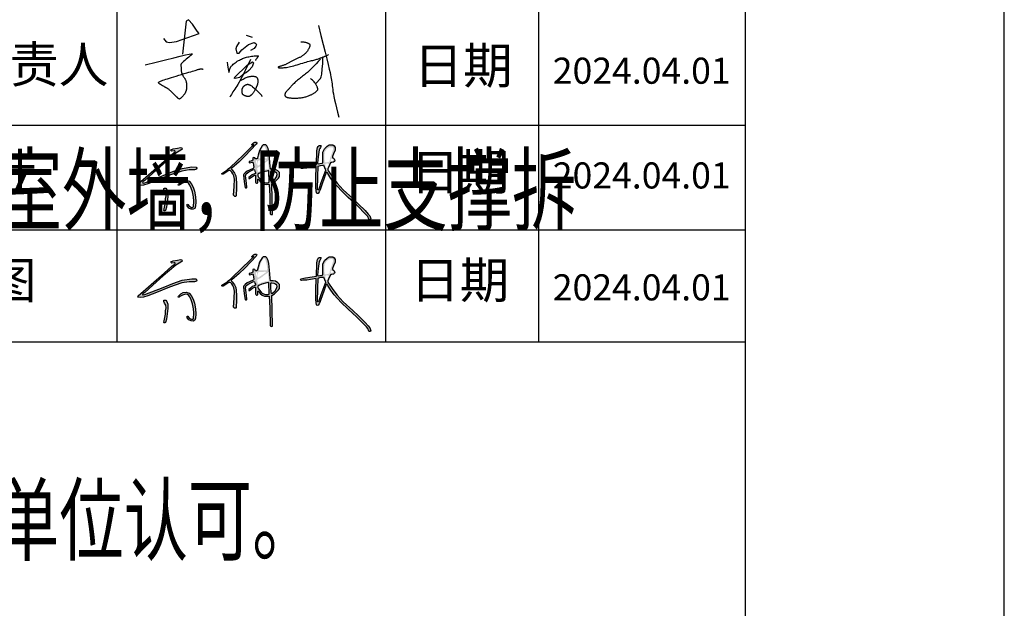
# Model space of a CAD drawing. Units: millimetres. Extents: x 408142 to 1302376, y -251225 to 1519083.
# Drawn here: x 755980 to 763588, y 1291241 to 1295788 of the extents above; entities that cross this region are included whole.
import ezdxf
from ezdxf.enums import TextEntityAlignment as Align

# ---------------------------------------------------------------- set-up
doc = ezdxf.new("R2010")
doc.units = ezdxf.units.MM
doc.header["$LTSCALE"] = 1000
doc.header["$MEASUREMENT"] = 0
for name, color, linetype in [('HOLE', 7, 'Continuous'), ('PUB_TITLE', 4, 'Continuous'), ('ZBTZ', 3, 'Continuous')]:
    doc.layers.add(name, color=color, linetype=linetype)
doc.layers.add('NT', color=7, linetype='Continuous', lineweight=30)
doc.styles.add('CHINESE1', font='tssdeng.shx', dxfattribs={"width": 0.7, "bigfont": 'tssdchn.shx'})
doc.styles.add('TKZ2', font='txt', dxfattribs={"width": 0.7})

# ---------------------------------------------------------------- blocks, each defined once
blk = doc.blocks.new('A$C4F6379E2')
at = {"layer": 'ZBTZ', "color": 0, "linetype": 'Continuous'}
for p, q in [((3.204, 7.486), (2.914, 4.911)), ((3.365, 7.583), (3.204, 7.486)), ((3.687, 7.245), (3.365, 7.583)), ((4.041, 6.698), (3.687, 7.245)), ((13.505, 7.161), (13.703, 6.379)), ((2.431, 5.909), (4.202, 6.521)), ((4.202, 6.521), (4.041, 6.698)), ((7.864, 6.406), (8.331, 6.245)), ((13.703, 6.379), (13.879, 5.682)), ((1.417, 6.134), (1.626, 5.877)), ((1.626, 5.877), (1.9, 5.813)), ((1.9, 5.813), (2.431, 5.909)), ((7.107, 5.52), (7.059, 5.327)), ((7.316, 5.858), (7.107, 5.52)), ((7.526, 5.263), (8.057, 5.681)), ((8.057, 5.681), (8.492, 5.826)), ((8.492, 5.826), (8.62, 5.746)), ((8.637, 5.537), (8.492, 5.36)), ((8.62, 5.746), (8.669, 5.633)), ((8.669, 5.633), (8.637, 5.537)), ((12.137, 5.889), (12.219, 5.885)), ((12.219, 5.885), (12.295, 5.878)), ((12.295, 5.878), (12.366, 5.869)), ((12.366, 5.869), (12.431, 5.859)), ((12.431, 5.859), (12.49, 5.847)), ((12.49, 5.847), (12.544, 5.834)), ((12.544, 5.834), (12.593, 5.818)), ((12.593, 5.818), (12.636, 5.801)), ((12.636, 5.801), (12.674, 5.783)), ((12.674, 5.783), (12.708, 5.767)), ((12.708, 5.767), (12.737, 5.751)), ((12.737, 5.751), (12.763, 5.737)), ((12.78, 5.386), (12.761, 5.349)), ((12.763, 5.737), (12.784, 5.723)), ((12.796, 5.421), (12.78, 5.386)), ((12.784, 5.723), (12.8, 5.71)), ((12.809, 5.453), (12.796, 5.421)), ((12.8, 5.71), (12.813, 5.699)), ((12.82, 5.483), (12.809, 5.453)), ((12.813, 5.699), (12.821, 5.688)), ((12.828, 5.511), (12.82, 5.483)), ((12.821, 5.688), (12.827, 5.677)), ((12.827, 5.677), (12.831, 5.665)), ((12.834, 5.536), (12.828, 5.511)), ((12.831, 5.665), (12.835, 5.651)), ((12.837, 5.56), (12.834, 5.536)), ((12.835, 5.651), (12.837, 5.636)), ((12.837, 5.636), (12.839, 5.619)), ((12.839, 5.581), (12.837, 5.56)), ((12.839, 5.619), (12.839, 5.601)), ((12.839, 5.601), (12.839, 5.581)), ((13.879, 5.682), (14.031, 5.071)), ((1.593, 4.479), (2.22, 4.634)), ((2.22, 4.634), (2.733, 4.759)), ((2.733, 4.759), (3.133, 4.852)), ((3.133, 4.852), (3.42, 4.913)), ((3.403, 4.68), (3.307, 4.603)), ((3.483, 4.747), (3.403, 4.68)), ((3.42, 4.913), (3.594, 4.944)), ((3.548, 4.805), (3.483, 4.747)), ((3.598, 4.853), (3.548, 4.805)), ((3.594, 4.944), (3.655, 4.944)), ((3.632, 4.893), (3.598, 4.853)), ((3.651, 4.923), (3.632, 4.893)), ((3.655, 4.944), (3.651, 4.923)), ((7.059, 5.327), (7.139, 5.006)), ((7.139, 5.006), (7.316, 4.989)), ((7.316, 4.989), (7.526, 5.263)), ((7.654, 4.603), (7.733, 4.63)), ((7.733, 4.63), (7.816, 4.656)), ((7.816, 4.656), (7.903, 4.679)), ((7.903, 4.679), (7.995, 4.7)), ((7.995, 4.7), (8.09, 4.719)), ((8.09, 4.719), (8.19, 4.736)), ((8.19, 4.736), (8.295, 4.751)), ((8.492, 5.36), (8.202, 5.199)), ((8.295, 4.751), (8.403, 4.764)), ((8.403, 4.764), (8.507, 4.775)), ((8.507, 4.775), (8.595, 4.783)), ((8.595, 4.783), (8.67, 4.788)), ((8.67, 4.788), (8.729, 4.79)), ((8.727, 4.621), (8.711, 4.597)), ((8.741, 4.644), (8.727, 4.621)), ((8.729, 4.79), (8.774, 4.79)), ((8.755, 4.665), (8.741, 4.644)), ((8.767, 4.685), (8.755, 4.665)), ((8.779, 4.703), (8.767, 4.685)), ((8.774, 4.79), (8.805, 4.787)), ((8.79, 4.72), (8.779, 4.703)), ((8.799, 4.735), (8.79, 4.72)), ((8.808, 4.749), (8.799, 4.735)), ((8.805, 4.787), (8.82, 4.781)), ((8.815, 4.761), (8.808, 4.749)), ((8.822, 4.772), (8.815, 4.761)), ((8.82, 4.781), (8.822, 4.772)), ((11.963, 4.623), (11.911, 4.602)), ((12.013, 4.645), (11.963, 4.623)), ((12.062, 4.668), (12.013, 4.645)), ((12.109, 4.693), (12.062, 4.668)), ((12.154, 4.718), (12.109, 4.693)), ((12.198, 4.745), (12.154, 4.718)), ((12.241, 4.774), (12.198, 4.745)), ((12.282, 4.803), (12.241, 4.774)), ((12.321, 4.833), (12.282, 4.803)), ((12.359, 4.863), (12.321, 4.833)), ((12.395, 4.893), (12.359, 4.863)), ((12.429, 4.922), (12.395, 4.893)), ((12.461, 4.951), (12.429, 4.922)), ((12.492, 4.98), (12.461, 4.951)), ((12.52, 5.008), (12.492, 4.98)), ((12.547, 5.037), (12.52, 5.008)), ((12.573, 5.066), (12.547, 5.037)), ((12.599, 5.096), (12.573, 5.066)), ((12.624, 5.128), (12.599, 5.096)), ((12.648, 5.161), (12.624, 5.128)), ((12.672, 5.196), (12.648, 5.161)), ((12.695, 5.233), (12.672, 5.196)), ((12.718, 5.271), (12.695, 5.233)), ((12.741, 5.31), (12.718, 5.271)), ((12.761, 5.349), (12.741, 5.31)), ((13.625, 4.6), (13.679, 4.621)), ((13.679, 4.621), (13.732, 4.641)), ((13.732, 4.641), (13.783, 4.66)), ((13.783, 4.66), (13.833, 4.679)), ((13.833, 4.679), (13.881, 4.697)), ((13.844, 4.473), (13.844, 4.667)), ((13.881, 4.697), (13.927, 4.714)), ((13.927, 4.714), (13.972, 4.731)), ((13.972, 4.731), (14.016, 4.747)), ((14.016, 4.747), (14.059, 4.765)), ((14.031, 5.071), (14.161, 4.546)), ((14.059, 4.765), (14.101, 4.784)), ((14.101, 4.784), (14.141, 4.803)), ((14.141, 4.803), (14.181, 4.824)), ((14.181, 4.824), (14.22, 4.846)), ((14.22, 4.846), (14.258, 4.868)), ((14.258, 4.868), (14.294, 4.892)), ((0, 4.075), (0.853, 4.292)), ((0.853, 4.292), (1.593, 4.479)), ((2.778, 4.096), (2.765, 4.05)), ((2.765, 4.05), (2.769, 4.01)), ((2.769, 4.01), (2.781, 3.974)), ((2.807, 4.149), (2.778, 4.096)), ((2.781, 3.974), (2.79, 3.937)), ((2.79, 3.937), (2.798, 3.899)), ((2.798, 3.899), (2.804, 3.861)), ((2.804, 3.861), (2.808, 3.823)), ((2.852, 4.209), (2.807, 4.149)), ((2.913, 4.276), (2.852, 4.209)), ((2.991, 4.35), (2.913, 4.276)), ((3.085, 4.43), (2.991, 4.35)), ((3.196, 4.517), (3.085, 4.43)), ((3.307, 4.603), (3.196, 4.517)), ((6.382, 4.298), (6.417, 4.078)), ((6.417, 4.078), (6.447, 3.893)), ((6.447, 3.893), (6.474, 3.744)), ((6.618, 3.81), (6.632, 3.847)), ((6.632, 3.847), (6.65, 3.885)), ((6.65, 3.885), (6.677, 3.926)), ((6.677, 3.926), (6.713, 3.97)), ((6.713, 3.97), (6.757, 4.018)), ((6.757, 4.018), (6.809, 4.069)), ((6.809, 4.069), (6.871, 4.123)), ((6.871, 4.123), (6.94, 4.18)), ((6.94, 4.18), (7.018, 4.241)), ((6.946, 3.058), (7.976, 4.072)), ((7.018, 4.241), (7.101, 4.301)), ((7.101, 4.301), (7.182, 4.357)), ((7.182, 4.357), (7.263, 4.409)), ((7.263, 4.409), (7.342, 4.456)), ((7.342, 4.456), (7.422, 4.5)), ((7.422, 4.5), (7.5, 4.538)), ((7.5, 4.538), (7.578, 4.573)), ((7.578, 4.573), (7.654, 4.603)), ((8.023, 4.11), (7.858, 3.764)), ((7.976, 4.072), (8.363, 4.314)), ((8.202, 4.491), (8.023, 4.11)), ((8.347, 3.927), (8.089, 3.654)), ((8.427, 4.153), (8.347, 3.927)), ((8.363, 4.314), (8.443, 4.233)), ((8.443, 4.233), (8.427, 4.153)), ((8.612, 4.458), (8.588, 4.426)), ((8.634, 4.488), (8.612, 4.458)), ((8.655, 4.517), (8.634, 4.488)), ((8.675, 4.545), (8.655, 4.517)), ((8.693, 4.571), (8.675, 4.545)), ((8.711, 4.597), (8.693, 4.571)), ((10.361, 3.899), (10.359, 3.89)), ((10.359, 3.89), (10.364, 3.882)), ((10.372, 3.908), (10.361, 3.899)), ((10.364, 3.882), (10.377, 3.874)), ((10.39, 3.918), (10.372, 3.908)), ((10.377, 3.874), (10.397, 3.867)), ((10.414, 3.929), (10.39, 3.918)), ((10.397, 3.867), (10.426, 3.86)), ((10.442, 3.94), (10.414, 3.929)), ((10.426, 3.86), (10.462, 3.854)), ((10.474, 3.952), (10.442, 3.94)), ((10.462, 3.854), (10.506, 3.849)), ((10.511, 3.965), (10.474, 3.952)), ((10.506, 3.849), (10.557, 3.847)), ((10.551, 3.978), (10.511, 3.965)), ((10.595, 3.992), (10.551, 3.978)), ((10.557, 3.847), (10.615, 3.847)), ((10.643, 4.007), (10.595, 3.992)), ((10.615, 3.847), (10.68, 3.85)), ((10.696, 4.023), (10.643, 4.007)), ((10.68, 3.85), (10.752, 3.855)), ((10.75, 4.039), (10.696, 4.023)), ((10.802, 4.057), (10.75, 4.039)), ((10.752, 3.855), (10.831, 3.863)), ((10.854, 4.076), (10.802, 4.057)), ((10.831, 3.863), (10.917, 3.873)), ((10.905, 4.095), (10.854, 4.076)), ((10.955, 4.116), (10.905, 4.095)), ((10.917, 3.873), (11.01, 3.886)), ((11.004, 4.138), (10.955, 4.116)), ((11.052, 4.16), (11.004, 4.138)), ((11.01, 3.886), (11.11, 3.902)), ((11.098, 4.184), (11.052, 4.16)), ((11.145, 4.208), (11.098, 4.184)), ((11.11, 3.902), (11.217, 3.923)), ((11.192, 4.234), (11.145, 4.208)), ((11.241, 4.26), (11.192, 4.234)), ((11.217, 3.923), (11.33, 3.948)), ((11.29, 4.286), (11.241, 4.26)), ((11.339, 4.314), (11.29, 4.286)), ((11.33, 3.948), (11.451, 3.977)), ((11.39, 4.342), (11.339, 4.314)), ((11.441, 4.371), (11.39, 4.342)), ((11.493, 4.401), (11.441, 4.371)), ((11.451, 3.977), (11.578, 4.01)), ((11.545, 4.431), (11.493, 4.401)), ((11.597, 4.459), (11.545, 4.431)), ((11.578, 4.01), (11.712, 4.047)), ((11.65, 4.486), (11.597, 4.459)), ((11.702, 4.512), (11.65, 4.486)), ((11.754, 4.536), (11.702, 4.512)), ((11.712, 4.047), (11.852, 4.089)), ((11.807, 4.559), (11.754, 4.536)), ((11.859, 4.581), (11.807, 4.559)), ((11.852, 4.089), (12, 4.135)), ((11.911, 4.602), (11.859, 4.581)), ((12, 4.135), (12.147, 4.182)), ((12.147, 4.182), (12.287, 4.225)), ((12.287, 4.225), (12.42, 4.264)), ((12.42, 4.264), (12.545, 4.3)), ((12.545, 4.3), (12.663, 4.333)), ((12.663, 4.333), (12.774, 4.362)), ((12.774, 4.362), (12.878, 4.387)), ((12.878, 4.387), (12.974, 4.409)), ((13.04, 3.874), (12.92, 3.752)), ((12.974, 4.409), (13.064, 4.429)), ((13.175, 4.014), (13.04, 3.874)), ((13.064, 4.429), (13.15, 4.45)), ((13.15, 4.45), (13.231, 4.471)), ((13.325, 4.171), (13.175, 4.014)), ((13.231, 4.471), (13.308, 4.492)), ((13.308, 4.492), (13.38, 4.513)), ((13.488, 4.345), (13.325, 4.171)), ((13.38, 4.513), (13.448, 4.534)), ((13.448, 4.534), (13.511, 4.556)), ((13.666, 4.538), (13.488, 4.345)), ((13.511, 4.556), (13.57, 4.578)), ((13.57, 4.578), (13.625, 4.6)), ((13.811, 3.749), (13.844, 4.184)), ((13.844, 4.184), (13.844, 4.473)), ((14.161, 4.546), (14.269, 4.106)), ((14.269, 4.106), (14.354, 3.751)), ((1.89, 3.05), (2.053, 3.101)), ((2.053, 3.101), (2.228, 3.155)), ((2.228, 3.155), (2.417, 3.212)), ((2.417, 3.212), (2.619, 3.272)), ((2.619, 3.272), (2.834, 3.334)), ((2.808, 3.823), (2.81, 3.784)), ((2.81, 3.705), (2.809, 3.664)), ((2.809, 3.664), (2.81, 3.624)), ((2.81, 3.784), (2.811, 3.745)), ((2.811, 3.745), (2.81, 3.705)), ((2.81, 3.624), (2.814, 3.584)), ((2.814, 3.584), (2.82, 3.544)), ((2.82, 3.544), (2.828, 3.503)), ((2.828, 3.503), (2.838, 3.463)), ((2.834, 3.334), (3.045, 3.396)), ((2.838, 3.463), (2.851, 3.423)), ((2.851, 3.423), (2.866, 3.383)), ((2.866, 3.383), (2.883, 3.343)), ((2.883, 3.343), (2.901, 3.304)), ((2.901, 3.304), (2.92, 3.265)), ((2.92, 3.265), (2.94, 3.228)), ((2.94, 3.228), (2.962, 3.191)), ((2.962, 3.191), (2.985, 3.155)), ((2.985, 3.155), (3.009, 3.12)), ((3.009, 3.12), (3.035, 3.085)), ((3.035, 3.085), (3.06, 3.051)), ((3.045, 3.396), (3.236, 3.452)), ((3.236, 3.452), (3.407, 3.503)), ((3.407, 3.503), (3.558, 3.548)), ((3.558, 3.548), (3.689, 3.587)), ((3.689, 3.587), (3.8, 3.621)), ((3.8, 3.621), (3.89, 3.649)), ((3.89, 3.649), (3.961, 3.672)), ((3.961, 3.672), (4.019, 3.691)), ((4.019, 3.691), (4.074, 3.709)), ((4.074, 3.709), (4.125, 3.724)), ((4.125, 3.724), (4.172, 3.737)), ((4.172, 3.737), (4.216, 3.748)), ((4.216, 3.748), (4.255, 3.757)), ((4.255, 3.757), (4.291, 3.764)), ((4.291, 3.764), (4.323, 3.769)), ((4.323, 3.769), (4.352, 3.772)), ((4.352, 3.772), (4.38, 3.773)), ((4.38, 3.773), (4.406, 3.772)), ((4.406, 3.772), (4.43, 3.769)), ((4.43, 3.769), (4.452, 3.764)), ((4.452, 3.764), (4.472, 3.757)), ((4.472, 3.757), (4.491, 3.748)), ((4.491, 3.748), (4.508, 3.737)), ((6.474, 3.744), (6.497, 3.63)), ((6.497, 3.63), (6.516, 3.551)), ((6.516, 3.551), (6.532, 3.507)), ((6.532, 3.507), (6.544, 3.498)), ((6.544, 3.498), (6.552, 3.525)), ((6.552, 3.525), (6.558, 3.569)), ((6.558, 3.569), (6.566, 3.612)), ((6.566, 3.612), (6.574, 3.653)), ((6.574, 3.653), (6.584, 3.694)), ((6.584, 3.694), (6.594, 3.734)), ((6.594, 3.734), (6.606, 3.773)), ((6.606, 3.773), (6.618, 3.81)), ((7.349, 3.091), (7.01, 3.026)), ((7.606, 3.332), (7.349, 3.091)), ((7.566, 3.177), (7.44, 2.936)), ((7.705, 3.453), (7.566, 3.177)), ((7.896, 3.493), (7.606, 3.332)), ((7.858, 3.764), (7.705, 3.453)), ((7.805, 3.058), (7.881, 3.092)), ((7.881, 3.092), (7.95, 3.119)), ((8.089, 3.654), (7.896, 3.493)), ((7.95, 3.119), (8.011, 3.14)), ((8.011, 3.14), (8.065, 3.155)), ((8.065, 3.155), (8.115, 3.166)), ((8.115, 3.166), (8.166, 3.175)), ((8.166, 3.175), (8.216, 3.182)), ((8.216, 3.182), (8.266, 3.187)), ((8.266, 3.187), (8.317, 3.19)), ((8.317, 3.19), (8.367, 3.191)), ((8.367, 3.191), (8.417, 3.19)), ((8.417, 3.19), (8.468, 3.187)), ((8.468, 3.187), (8.515, 3.182)), ((8.515, 3.182), (8.559, 3.175)), ((8.559, 3.175), (8.597, 3.165)), ((8.597, 3.165), (8.631, 3.153)), ((8.631, 3.153), (8.659, 3.139)), ((8.659, 3.139), (8.683, 3.122)), ((8.683, 3.122), (8.703, 3.104)), ((8.703, 3.104), (8.717, 3.083)), ((8.717, 3.083), (8.729, 3.061)), ((12.194, 3.125), (12.114, 3.063)), ((12.273, 3.187), (12.194, 3.125)), ((12.35, 3.248), (12.273, 3.187)), ((12.426, 3.31), (12.35, 3.248)), ((12.5, 3.371), (12.426, 3.31)), ((12.573, 3.431), (12.5, 3.371)), ((12.644, 3.492), (12.573, 3.431)), ((12.722, 3.561), (12.644, 3.492)), ((12.814, 3.648), (12.722, 3.561)), ((12.92, 3.752), (12.814, 3.648)), ((13.666, 3.009), (13.715, 3.138)), ((13.715, 3.138), (13.763, 3.347)), ((13.763, 3.347), (13.811, 3.749)), ((14.354, 3.751), (14.416, 3.482)), ((14.416, 3.482), (14.455, 3.299)), ((14.455, 3.299), (14.483, 3.158)), ((14.483, 3.158), (14.508, 3.017)), ((1.046, 2.702), (1.062, 2.724)), ((1.047, 2.683), (1.046, 2.702)), ((1.056, 2.665), (1.047, 2.683)), ((1.067, 2.648), (1.056, 2.665)), ((1.062, 2.724), (1.093, 2.749)), ((1.081, 2.631), (1.067, 2.648)), ((1.097, 2.614), (1.081, 2.631)), ((1.093, 2.749), (1.139, 2.777)), ((1.115, 2.599), (1.097, 2.614)), ((1.136, 2.583), (1.115, 2.599)), ((1.158, 2.568), (1.136, 2.583)), ((1.139, 2.777), (1.201, 2.808)), ((1.183, 2.554), (1.158, 2.568)), ((1.21, 2.539), (1.183, 2.554)), ((1.201, 2.808), (1.279, 2.841)), ((1.238, 2.524), (1.21, 2.539)), ((1.268, 2.507), (1.238, 2.524)), ((1.298, 2.49), (1.268, 2.507)), ((1.279, 2.841), (1.372, 2.877)), ((1.33, 2.471), (1.298, 2.49)), ((1.363, 2.451), (1.33, 2.471)), ((1.397, 2.431), (1.363, 2.451)), ((1.372, 2.877), (1.481, 2.916)), ((1.433, 2.409), (1.397, 2.431)), ((1.468, 2.388), (1.433, 2.409)), ((1.501, 2.368), (1.468, 2.388)), ((1.481, 2.916), (1.605, 2.958)), ((1.533, 2.35), (1.501, 2.368)), ((1.562, 2.333), (1.533, 2.35)), ((1.589, 2.317), (1.562, 2.333)), ((1.614, 2.304), (1.589, 2.317)), ((1.605, 2.958), (1.741, 3.003)), ((1.741, 3.003), (1.89, 3.05)), ((3.06, 3.051), (3.083, 3.016)), ((3.083, 3.016), (3.104, 2.98)), ((3.104, 2.98), (3.124, 2.944)), ((3.124, 2.944), (3.141, 2.908)), ((3.141, 2.908), (3.156, 2.871)), ((3.156, 2.871), (3.169, 2.833)), ((3.169, 2.833), (3.18, 2.795)), ((3.18, 2.795), (3.189, 2.757)), ((3.189, 2.757), (3.198, 2.716)), ((3.198, 2.716), (3.206, 2.675)), ((3.206, 2.675), (3.212, 2.632)), ((3.212, 2.632), (3.218, 2.589)), ((3.218, 2.589), (3.222, 2.543)), ((3.222, 2.543), (3.226, 2.497)), ((3.226, 2.497), (3.228, 2.449)), ((3.228, 2.449), (3.23, 2.403)), ((3.23, 2.403), (3.231, 2.362)), ((3.231, 2.325), (3.23, 2.293)), ((3.231, 2.362), (3.231, 2.325)), ((7.01, 3.026), (6.93, 3.042)), ((7.06, 2.306), (6.985, 2.191)), ((7.139, 2.423), (7.06, 2.306)), ((7.226, 2.559), (7.139, 2.423)), ((7.326, 2.73), (7.226, 2.559)), ((7.44, 2.936), (7.326, 2.73)), ((7.429, 2.865), (7.534, 2.923)), ((7.534, 2.923), (7.632, 2.974)), ((7.602, 2.294), (7.616, 2.316)), ((7.616, 2.316), (7.63, 2.338)), ((7.63, 2.338), (7.644, 2.359)), ((7.632, 2.974), (7.722, 3.019)), ((7.644, 2.359), (7.66, 2.378)), ((7.66, 2.378), (7.676, 2.397)), ((7.676, 2.397), (7.693, 2.414)), ((7.693, 2.414), (7.711, 2.431)), ((7.711, 2.431), (7.729, 2.447)), ((7.722, 3.019), (7.805, 3.058)), ((7.729, 2.447), (7.748, 2.462)), ((7.748, 2.462), (7.766, 2.476)), ((7.766, 2.476), (7.785, 2.489)), ((7.785, 2.489), (7.804, 2.502)), ((7.804, 2.502), (7.824, 2.514)), ((7.824, 2.514), (7.844, 2.525)), ((7.844, 2.525), (7.864, 2.536)), ((7.864, 2.536), (7.884, 2.545)), ((7.884, 2.545), (7.903, 2.552)), ((7.903, 2.552), (7.923, 2.558)), ((7.923, 2.558), (7.942, 2.562)), ((7.942, 2.562), (7.961, 2.564)), ((7.961, 2.564), (7.98, 2.564)), ((7.98, 2.564), (7.998, 2.563)), ((7.998, 2.563), (8.017, 2.56)), ((8.017, 2.56), (8.036, 2.555)), ((8.036, 2.555), (8.056, 2.549)), ((8.056, 2.549), (8.078, 2.542)), ((8.078, 2.542), (8.101, 2.534)), ((8.101, 2.534), (8.126, 2.524)), ((8.126, 2.524), (8.153, 2.513)), ((8.153, 2.513), (8.18, 2.501)), ((8.18, 2.501), (8.21, 2.487)), ((8.21, 2.487), (8.243, 2.469)), ((8.243, 2.469), (8.282, 2.444)), ((8.282, 2.444), (8.328, 2.411)), ((8.328, 2.411), (8.379, 2.371)), ((8.379, 2.371), (8.436, 2.323)), ((8.436, 2.323), (8.5, 2.267)), ((8.658, 2.33), (8.645, 2.302)), ((8.671, 2.357), (8.658, 2.33)), ((8.683, 2.382), (8.671, 2.357)), ((8.695, 2.407), (8.683, 2.382)), ((8.706, 2.43), (8.695, 2.407)), ((8.716, 2.453), (8.706, 2.43)), ((8.725, 2.475), (8.716, 2.453)), ((8.733, 2.495), (8.725, 2.475)), ((8.729, 3.061), (8.739, 3.038)), ((8.741, 2.516), (8.733, 2.495)), ((8.739, 3.038), (8.748, 3.016)), ((8.748, 2.538), (8.741, 2.516)), ((8.748, 3.016), (8.755, 2.994)), ((8.754, 2.561), (8.748, 2.538)), ((8.759, 2.586), (8.754, 2.561)), ((8.755, 2.994), (8.762, 2.972)), ((8.764, 2.612), (8.759, 2.586)), ((8.762, 2.972), (8.767, 2.95)), ((8.768, 2.639), (8.764, 2.612)), ((8.767, 2.95), (8.771, 2.928)), ((8.771, 2.667), (8.768, 2.639)), ((8.771, 2.928), (8.773, 2.906)), ((8.773, 2.696), (8.771, 2.667)), ((8.773, 2.906), (8.775, 2.883)), ((8.775, 2.726), (8.773, 2.696)), ((8.775, 2.883), (8.776, 2.859)), ((8.776, 2.755), (8.775, 2.726)), ((8.776, 2.859), (8.777, 2.835)), ((8.777, 2.782), (8.776, 2.755)), ((8.777, 2.835), (8.777, 2.809)), ((8.777, 2.809), (8.777, 2.782)), ((11.3, 2.307), (11.256, 2.261)), ((11.345, 2.356), (11.3, 2.307)), ((11.392, 2.407), (11.345, 2.356)), ((11.441, 2.461), (11.392, 2.407)), ((11.493, 2.518), (11.441, 2.461)), ((11.547, 2.577), (11.493, 2.518)), ((11.605, 2.636), (11.547, 2.577)), ((11.667, 2.696), (11.605, 2.636)), ((11.732, 2.756), (11.667, 2.696)), ((11.802, 2.816), (11.732, 2.756)), ((11.875, 2.877), (11.802, 2.816)), ((11.952, 2.939), (11.875, 2.877)), ((12.032, 3.001), (11.952, 2.939)), ((12.114, 3.063), (12.032, 3.001)), ((12.974, 2.942), (12.894, 3.009)), ((13.048, 2.876), (12.974, 2.942)), ((13.114, 2.813), (13.048, 2.876)), ((13.173, 2.752), (13.114, 2.813)), ((13.225, 2.692), (13.173, 2.752)), ((13.269, 2.635), (13.225, 2.692)), ((13.307, 2.58), (13.269, 2.635)), ((13.296, 2.639), (13.666, 3.009)), ((13.336, 2.526), (13.307, 2.58)), ((13.361, 2.476), (13.336, 2.526)), ((13.384, 2.429), (13.361, 2.476)), ((13.404, 2.385), (13.384, 2.429)), ((13.421, 2.345), (13.404, 2.385)), ((13.436, 2.309), (13.421, 2.345)), ((13.448, 2.276), (13.436, 2.309)), ((14.508, 3.017), (14.532, 2.876)), ((14.532, 2.876), (14.554, 2.736)), ((14.554, 2.736), (14.574, 2.595)), ((14.574, 2.595), (14.593, 2.454)), ((14.593, 2.454), (14.609, 2.313)), ((14.609, 2.313), (14.624, 2.172)), ((1.637, 2.291), (1.614, 2.304)), ((1.658, 2.28), (1.637, 2.291)), ((1.68, 2.269), (1.658, 2.28)), ((1.703, 2.255), (1.68, 2.269)), ((1.729, 2.239), (1.703, 2.255)), ((1.757, 2.22), (1.729, 2.239)), ((1.787, 2.199), (1.757, 2.22)), ((1.82, 2.175), (1.787, 2.199)), ((1.855, 2.148), (1.82, 2.175)), ((1.892, 2.12), (1.855, 2.148)), ((1.929, 2.09), (1.892, 2.12)), ((1.964, 2.061), (1.929, 2.09)), ((1.997, 2.032), (1.964, 2.061)), ((2.029, 2.005), (1.997, 2.032)), ((2.058, 1.978), (2.029, 2.005)), ((2.085, 1.952), (2.058, 1.978)), ((2.11, 1.927), (2.085, 1.952)), ((2.133, 1.902), (2.11, 1.927)), ((2.156, 1.878), (2.133, 1.902)), ((2.18, 1.853), (2.156, 1.878)), ((2.204, 1.826), (2.18, 1.853)), ((2.23, 1.8), (2.204, 1.826)), ((2.257, 1.772), (2.23, 1.8)), ((2.284, 1.744), (2.257, 1.772)), ((2.313, 1.715), (2.284, 1.744)), ((2.343, 1.685), (2.313, 1.715)), ((2.372, 1.656), (2.343, 1.685)), ((2.401, 1.627), (2.372, 1.656)), ((2.429, 1.6), (2.401, 1.627)), ((2.455, 1.574), (2.429, 1.6)), ((2.481, 1.55), (2.455, 1.574)), ((2.506, 1.527), (2.481, 1.55)), ((2.858, 1.556), (2.829, 1.528)), ((2.887, 1.587), (2.858, 1.556)), ((2.916, 1.617), (2.887, 1.587)), ((2.943, 1.647), (2.916, 1.617)), ((2.969, 1.677), (2.943, 1.647)), ((2.993, 1.707), (2.969, 1.677)), ((3.016, 1.737), (2.993, 1.707)), ((3.038, 1.768), (3.016, 1.737)), ((3.059, 1.798), (3.038, 1.768)), ((3.079, 1.828), (3.059, 1.798)), ((3.096, 1.858), (3.079, 1.828)), ((3.113, 1.888), (3.096, 1.858)), ((3.128, 1.918), (3.113, 1.888)), ((3.141, 1.949), (3.128, 1.918)), ((3.153, 1.979), (3.141, 1.949)), ((3.163, 2.009), (3.153, 1.979)), ((3.172, 2.039), (3.163, 2.009)), ((3.18, 2.068), (3.172, 2.039)), ((3.187, 2.095), (3.18, 2.068)), ((3.194, 2.119), (3.187, 2.095)), ((3.2, 2.142), (3.194, 2.119)), ((3.206, 2.162), (3.2, 2.142)), ((3.211, 2.179), (3.206, 2.162)), ((3.216, 2.195), (3.211, 2.179)), ((3.22, 2.208), (3.216, 2.195)), ((3.224, 2.222), (3.22, 2.208)), ((3.227, 2.241), (3.224, 2.222)), ((3.229, 2.265), (3.227, 2.241)), ((3.23, 2.293), (3.229, 2.265)), ((6.662, 1.66), (6.608, 1.562)), ((6.72, 1.761), (6.662, 1.66)), ((6.781, 1.864), (6.72, 1.761)), ((6.845, 1.97), (6.781, 1.864)), ((6.914, 2.079), (6.845, 1.97)), ((6.985, 2.191), (6.914, 2.079)), ((7.549, 2.094), (7.552, 2.127)), ((7.549, 2.058), (7.549, 2.094)), ((7.55, 2.021), (7.549, 2.058)), ((7.552, 1.984), (7.55, 2.021)), ((7.552, 2.127), (7.556, 2.159)), ((7.555, 1.95), (7.552, 1.984)), ((7.559, 1.92), (7.555, 1.95)), ((7.556, 2.159), (7.562, 2.19)), ((7.564, 1.892), (7.559, 1.92)), ((7.562, 2.19), (7.569, 2.218)), ((7.569, 1.867), (7.564, 1.892)), ((7.569, 2.218), (7.579, 2.245)), ((7.575, 1.846), (7.569, 1.867)), ((7.582, 1.827), (7.575, 1.846)), ((7.579, 2.245), (7.59, 2.27)), ((7.59, 1.811), (7.582, 1.827)), ((7.59, 2.27), (7.602, 2.294)), ((7.599, 1.797), (7.59, 1.811)), ((7.611, 1.783), (7.599, 1.797)), ((7.624, 1.769), (7.611, 1.783)), ((7.64, 1.755), (7.624, 1.769)), ((7.659, 1.741), (7.64, 1.755)), ((7.679, 1.727), (7.659, 1.741)), ((7.702, 1.713), (7.679, 1.727)), ((7.727, 1.699), (7.702, 1.713)), ((7.753, 1.685), (7.727, 1.699)), ((7.78, 1.673), (7.753, 1.685)), ((7.808, 1.661), (7.78, 1.673)), ((7.836, 1.651), (7.808, 1.661)), ((7.864, 1.641), (7.836, 1.651)), ((7.893, 1.632), (7.864, 1.641)), ((7.922, 1.625), (7.893, 1.632)), ((7.952, 1.618), (7.922, 1.625)), ((7.981, 1.613), (7.952, 1.618)), ((8.009, 1.61), (7.981, 1.613)), ((8.034, 1.608), (8.009, 1.61)), ((8.057, 1.608), (8.034, 1.608)), ((8.078, 1.61), (8.057, 1.608)), ((8.097, 1.614), (8.078, 1.61)), ((8.114, 1.619), (8.097, 1.614)), ((8.129, 1.626), (8.114, 1.619)), ((8.144, 1.635), (8.129, 1.626)), ((8.161, 1.646), (8.144, 1.635)), ((8.178, 1.658), (8.161, 1.646)), ((8.198, 1.673), (8.178, 1.658)), ((8.219, 1.689), (8.198, 1.673)), ((8.241, 1.706), (8.219, 1.689)), ((8.265, 1.726), (8.241, 1.706)), ((8.29, 1.747), (8.265, 1.726)), ((8.316, 1.771), (8.29, 1.747)), ((8.342, 1.797), (8.316, 1.771)), ((8.368, 1.826), (8.342, 1.797)), ((8.393, 1.858), (8.368, 1.826)), ((8.418, 1.892), (8.393, 1.858)), ((8.443, 1.93), (8.418, 1.892)), ((8.467, 1.97), (8.443, 1.93)), ((8.492, 2.013), (8.467, 1.97)), ((8.515, 2.056), (8.492, 2.013)), ((8.5, 2.267), (8.569, 2.204)), ((8.537, 2.097), (8.515, 2.056)), ((8.558, 2.136), (8.537, 2.097)), ((8.578, 2.173), (8.558, 2.136)), ((8.569, 2.204), (8.645, 2.133)), ((8.597, 2.209), (8.578, 2.173)), ((8.614, 2.242), (8.597, 2.209)), ((8.63, 2.273), (8.614, 2.242)), ((8.645, 2.302), (8.63, 2.273)), ((8.645, 2.133), (8.719, 2.062)), ((8.719, 2.062), (8.787, 1.997)), ((8.787, 1.997), (8.846, 1.939)), ((8.846, 1.939), (8.898, 1.888)), ((8.898, 1.888), (8.943, 1.843)), ((8.943, 1.843), (8.98, 1.804)), ((8.98, 1.804), (9.009, 1.772)), ((9.009, 1.772), (9.031, 1.747)), ((9.031, 1.747), (9.048, 1.726)), ((9.048, 1.726), (9.062, 1.705)), ((9.062, 1.705), (9.073, 1.686)), ((9.073, 1.686), (9.081, 1.669)), ((9.081, 1.669), (9.087, 1.652)), ((9.087, 1.652), (9.09, 1.637)), ((9.09, 1.623), (9.087, 1.61)), ((9.09, 1.637), (9.09, 1.623)), ((10.889, 1.758), (10.888, 1.736)), ((10.888, 1.736), (10.889, 1.714)), ((10.892, 1.781), (10.889, 1.758)), ((10.889, 1.714), (10.892, 1.692)), ((10.897, 1.804), (10.892, 1.781)), ((10.892, 1.692), (10.898, 1.672)), ((10.904, 1.828), (10.897, 1.804)), ((10.898, 1.672), (10.906, 1.653)), ((10.913, 1.851), (10.904, 1.828)), ((10.906, 1.653), (10.917, 1.635)), ((10.924, 1.875), (10.913, 1.851)), ((10.917, 1.635), (10.931, 1.619)), ((10.937, 1.899), (10.924, 1.875)), ((10.931, 1.619), (10.946, 1.604)), ((10.953, 1.924), (10.937, 1.899)), ((10.946, 1.604), (10.965, 1.59)), ((10.971, 1.95), (10.953, 1.924)), ((10.965, 1.59), (10.986, 1.577)), ((10.992, 1.978), (10.971, 1.95)), ((10.986, 1.577), (11.01, 1.565)), ((11.016, 2.007), (10.992, 1.978)), ((11.01, 1.565), (11.038, 1.554)), ((11.042, 2.038), (11.016, 2.007)), ((11.038, 1.554), (11.07, 1.544)), ((11.072, 2.071), (11.042, 2.038)), ((11.07, 1.544), (11.106, 1.535)), ((11.104, 2.105), (11.072, 2.071)), ((11.139, 2.14), (11.104, 2.105)), ((11.176, 2.178), (11.139, 2.14)), ((11.215, 2.218), (11.176, 2.178)), ((11.256, 2.261), (11.215, 2.218)), ((12.25, 1.531), (12.328, 1.545)), ((12.328, 1.545), (12.402, 1.561)), ((12.402, 1.561), (12.473, 1.58)), ((12.473, 1.58), (12.539, 1.601)), ((12.539, 1.601), (12.603, 1.623)), ((12.603, 1.623), (12.664, 1.645)), ((12.664, 1.645), (12.722, 1.667)), ((12.722, 1.667), (12.779, 1.69)), ((12.779, 1.69), (12.833, 1.712)), ((12.833, 1.712), (12.885, 1.734)), ((12.885, 1.734), (12.935, 1.756)), ((12.935, 1.756), (12.982, 1.778)), ((12.982, 1.778), (13.028, 1.801)), ((13.028, 1.801), (13.073, 1.825)), ((13.073, 1.825), (13.118, 1.85)), ((13.118, 1.85), (13.161, 1.877)), ((13.161, 1.877), (13.204, 1.904)), ((13.204, 1.904), (13.246, 1.933)), ((13.246, 1.933), (13.288, 1.964)), ((13.288, 1.964), (13.328, 1.995)), ((13.328, 1.995), (13.366, 2.027)), ((13.366, 2.027), (13.397, 2.058)), ((13.397, 2.058), (13.423, 2.087)), ((13.423, 2.087), (13.443, 2.116)), ((13.443, 2.116), (13.457, 2.144)), ((13.458, 2.247), (13.448, 2.276)), ((13.457, 2.144), (13.466, 2.17)), ((13.465, 2.221), (13.458, 2.247)), ((13.468, 2.196), (13.465, 2.221)), ((13.466, 2.17), (13.468, 2.196)), ((14.624, 2.172), (14.644, 2.015)), ((14.644, 2.015), (14.675, 1.825)), ((14.675, 1.825), (14.718, 1.603)), ((14.718, 1.603), (14.771, 1.348)), ((2.529, 1.505), (2.506, 1.527)), ((2.552, 1.484), (2.529, 1.505)), ((2.573, 1.465), (2.552, 1.484)), ((2.594, 1.45), (2.573, 1.465)), ((2.613, 1.437), (2.594, 1.45)), ((2.63, 1.428), (2.613, 1.437)), ((2.647, 1.421), (2.63, 1.428)), ((2.662, 1.418), (2.647, 1.421)), ((2.676, 1.417), (2.662, 1.418)), ((2.689, 1.42), (2.676, 1.417)), ((2.702, 1.425), (2.689, 1.42)), ((2.718, 1.434), (2.702, 1.425)), ((2.735, 1.446), (2.718, 1.434)), ((2.755, 1.462), (2.735, 1.446)), ((2.778, 1.481), (2.755, 1.462)), ((2.802, 1.503), (2.778, 1.481)), ((2.829, 1.528), (2.802, 1.503)), ((11.106, 1.535), (11.147, 1.526)), ((11.147, 1.526), (11.191, 1.518)), ((11.191, 1.518), (11.239, 1.511)), ((11.239, 1.511), (11.292, 1.505)), ((11.292, 1.505), (11.349, 1.499)), ((11.349, 1.499), (11.411, 1.495)), ((11.411, 1.495), (11.478, 1.492)), ((11.478, 1.492), (11.551, 1.49)), ((11.551, 1.49), (11.629, 1.49)), ((11.629, 1.49), (11.713, 1.491)), ((11.713, 1.491), (11.801, 1.493)), ((11.801, 1.493), (11.895, 1.496)), ((11.895, 1.496), (11.99, 1.502)), ((11.99, 1.502), (12.08, 1.509)), ((12.08, 1.509), (12.167, 1.519)), ((12.167, 1.519), (12.25, 1.531)), ((14.771, 1.348), (14.836, 1.06)), ((14.836, 1.06), (14.913, 0.739)), ((14.913, 0.739), (15, 0.386)), ((15, 0.386), (15.099, 0))]:
    blk.add_line(p, q, dxfattribs=at)
blk = doc.blocks.new('a1')
blk.add_line((268566.7, 2053.6), (268566.7, 59453.6))
at = {"const_width": 1}
blk.add_lwpolyline([(188966.7, 59453.6), (268566.7, 59453.6), (268566.7, 2053.6), (188966.7, 2053.6)], close=True, dxfattribs=at)
at = {"layer": 'PUB_TITLE', "color": 0}
for p, q in [((270566.7, 1053.6), (270566.7, 60453.6)), ((263709.1, 24521.7), (263709.1, 17846)), ((265787, 22698.3), (265787, 17846)), ((266966.7, 22698.3), (266966.7, 17846)), ((261566.7, 17846), (268566.7, 17846))]:
    blk.add_line(p, q, dxfattribs=at)
for points in [[(261566.7, 19519.5), (268566.7, 19519.5)], [(261566.7, 18710.3), (268566.7, 18710.3)]]:
    blk.add_lwpolyline(points, dxfattribs=at)
at = {"layer": 'PUB_TITLE', "color": 0, "style": 'TKZ2'}
for s, p in [('工程负责人', (262688.9, 19951.5)), ('日期', (266385.5, 19943.7)), ('设  计', (262621.2, 19122.4)), ('日期', (266359, 19122.4)), ('绘  图', (262621.2, 18286)), ('日期', (266359, 18286))]:
    blk.add_text(s, height=280, dxfattribs=at).set_placement(p, align=Align.MIDDLE)
blk = doc.blocks.new('A$C7A670141')
h = blk.add_hatch(color=256)
h.paths.add_polyline_path([(0.06, 4.93), (0, 4.72), (0.38, 4.69), (0.78, 4.74), (1.4, 4.92), (2.59, 5.38), (4.37, 6.1), (6.04, 6.69), (7.04, 6.84), (7.78, 6.84), (8.06, 6.93), (8.11, 7.08), (8.04, 7.24), (7.42, 7.25), (6.1, 7.05), (4.84, 6.61), (3.49, 6.06), (0.96, 5.09), (0.74, 5.04), (0.63, 5.06), (0.7, 5.19), (0.98, 5.37), (2.07, 6.38), (3.49, 7.65), (5.23, 9.13), (5.9, 9.55), (6.1, 9.7), (6.04, 9.87), (5.86, 9.91), (5.48, 9.81), (4.87, 9.73), (4.55, 9.6), (4.59, 9.48), (4.68, 9.41), (4.98, 9.45), (5.17, 9.45), (5.13, 9.3), (5.01, 9.22), (4.67, 8.97), (3.62, 8.05)])
h.paths.add_polyline_path([(3.68, 3.93), (3.86, 3.63), (3.88, 3.28), (3.83, 2.87), (3.8, 2.38), (3.66, 1.73), (3.58, 1.25), (3.62, 1.21), (3.72, 1.2), (3.82, 1.27), (3.93, 1.73), (4.05, 2.45), (4.13, 3.16), (4.14, 3.77), (3.99, 4.15), (3.87, 4.33), (3.67, 4.34), (3.59, 4.3), (3.58, 4.14)])
h.paths.add_polyline_path([(6.84, 5.11), (6.99, 5.01), (7.14, 4.77), (7.32, 4.35), (7.52, 3.82), (7.65, 3.15), (7.68, 2.57), (7.64, 1.71), (7.39, 1.7), (7.24, 1.76), (7.08, 1.87), (6.9, 2.11), (6.79, 2.12), (6.75, 2.04), (6.77, 1.89), (7.01, 1.61), (7.33, 1.47), (7.61, 1.45), (7.85, 1.56), (7.94, 1.87), (7.96, 2.45), (7.91, 3.15), (7.78, 3.93), (7.59, 4.45), (7.33, 4.97), (7.06, 5.28), (6.66, 5.42), (6.26, 5.37), (5.9, 5.17), (5.61, 4.89), (5.54, 4.74), (5.67, 4.74), (5.78, 4.81), (6.15, 5.02), (6.54, 5.14)])
h = blk.add_hatch(color=256)
h.paths.add_polyline_path([(14.5, 8.88), (12.75, 7.2), (12.43, 6.98), (12.22, 6.81), (11.54, 6.37), (11.55, 6.28), (11.59, 6.24), (11.72, 6.25), (12.49, 6.77), (12.62, 6.81), (12.77, 6.69), (12.9, 6.55), (13.07, 6.32), (13.18, 6.02), (13.29, 5.58), (13.23, 4.58), (13.17, 3.36), (13.28, 3.22), (13.35, 3.2), (13.46, 3.21), (13.5, 3.28), (13.55, 4.36), (13.55, 4.96), (13.52, 5.66), (13.46, 6.04), (13.31, 6.41), (12.97, 6.86), (12.89, 6.95), (12.85, 7.06), (12.95, 7.15), (13.87, 7.92), (14.77, 8.76), (16.27, 10.36), (16.36, 10.53), (16.32, 10.65), (16.1, 10.64), (15.9, 10.54), (15.65, 10.34), (15.66, 10.24), (15.81, 10.28), (15.93, 10.32), (15.9, 10.25), (15.72, 10.11), (15.54, 9.91), (15.21, 9.6)])
h.paths.add_polyline_path([(14.84, 5.7), (14.8, 6.02), (14.91, 6.32), (15.25, 6.57), (15.7, 6.8), (15.99, 6.91), (16.1, 6.66), (16.16, 6.5), (16.15, 6.41), (16.15, 6.36), (16.03, 6.31), (15.73, 6.18), (15.49, 5.99), (15.26, 5.78), (15.24, 5.67), (15.34, 5.66), (15.52, 5.78), (15.76, 5.95), (15.95, 6.07), (16.16, 6.14), (16.18, 5.18), (16.21, 5.08), (16.29, 5.03), (16.41, 5.03), (16.48, 5.09), (16.49, 5.26), (16.49, 5.46), (16.51, 5.63), (16.64, 5.48), (16.81, 5.24), (17.11, 5.03), (17.39, 4.89), (17.68, 4.86), (17.96, 4.89), (18.05, 4.86), (18.16, 3.27), (18.17, 0.8), (18.27, 0.73), (18.36, 0.71), (18.49, 0.74), (18.5, 0.84), (18.4, 4.95), (18.76, 5.17), (19.02, 5.4), (19.34, 5.72), (19.45, 5.92), (19.49, 6.19), (19.46, 6.48), (19.26, 6.72), (18.93, 6.91), (18.58, 6.96), (18.23, 6.96), (18.18, 7.34), (18.09, 8.43), (17.99, 9.35), (17.89, 9.77), (17.73, 10.13), (17.6, 10.27), (17.23, 10.27), (17.08, 10.14), (16.72, 9.53), (16.53, 8.87), (16.44, 8.52), (16.44, 8.43), (16.32, 8.37), (16.19, 8.36), (16.08, 8.52), (15.92, 8.56), (15.82, 8.52), (15.81, 8.19), (15.51, 8.05), (15.32, 7.98), (15.28, 7.87), (15.33, 7.81), (15.51, 7.84), (15.7, 7.91), (15.82, 7.92), (15.87, 7.82), (15.9, 7.46), (15.95, 7.14), (15.84, 7.05), (15.33, 6.83), (15.03, 6.68), (14.76, 6.45), (14.56, 6.28), (14.52, 6.15), (14.61, 5.21), (14.69, 4.64), (14.75, 4.42), (14.8, 4.36), (14.93, 4.38), (14.98, 4.41), (14.95, 5.03)])
h.paths.add_polyline_path([(16.51, 6.05), (16.5, 6.24), (16.61, 6.35), (17.02, 6.52), (17.74, 6.68), (18, 6.75), (18.06, 5.14), (17.86, 5.09), (17.53, 5.09), (17.27, 5.17), (17, 5.35), (16.77, 5.64), (16.59, 5.86)], flags=16)
h.paths.add_polyline_path([(16.48, 6.59), (16.46, 6.79), (16.39, 6.98), (16.47, 7.15), (16.93, 7.4), (17.37, 7.74), (17.66, 7.94), (17.86, 8.08), (17.91, 7.71), (17.99, 7.3), (17.99, 6.95), (17.6, 6.91), (17.16, 6.8), (16.85, 6.69), (16.57, 6.55)], flags=16)
h.paths.add_polyline_path([(16.23, 7.83), (16.22, 8.02), (16.26, 8.14), (16.38, 8.13), (16.38, 7.97), (16.33, 7.71), (16.26, 7.6)], flags=16)
h.paths.add_polyline_path([(16.51, 7.4), (16.44, 7.54), (16.43, 7.79), (16.5, 8.04), (16.63, 8.17), (17.12, 8.18), (17.54, 8.25), (17.61, 8.16), (17.48, 8.05), (17.28, 7.91), (16.95, 7.69)], flags=16)
h.paths.add_polyline_path([(16.64, 8.48), (16.78, 9.03), (17.02, 9.65), (17.14, 9.89), (17.32, 10.09), (17.43, 10.08), (17.54, 9.84), (17.67, 9.41), (17.74, 9.05), (17.79, 8.67), (17.74, 8.44), (17.11, 8.43), (16.61, 8.41)], flags=16)
h.paths.add_polyline_path([(18.23, 6.03), (18.23, 6.67), (18.4, 6.67), (18.74, 6.63), (18.94, 6.52), (19.12, 6.4), (19.17, 6.19), (19.07, 5.91), (18.87, 5.61), (18.52, 5.28), (18.32, 5.23), (18.26, 5.46)], flags=16)
h = blk.add_hatch(color=256)
h.paths.add_polyline_path([(25.01, 7.7), (24.71, 7.66), (24.75, 8.27), (24.84, 8.98), (24.93, 9.61), (24.99, 9.79), (25.09, 9.94), (25.16, 10.05), (25.17, 10.15), (25.08, 10.18), (24.93, 10.18), (24.76, 10.08), (24.68, 9.92), (24.62, 9.45), (24.59, 8.76), (24.54, 8.27), (24.53, 7.6), (23.94, 7.51), (23.06, 7.39), (22.42, 7.26), (22.37, 7.17), (22.38, 7.09), (22.49, 7.04), (22.74, 7.05), (23.24, 7.08), (23.73, 7.15), (24.52, 7.31), (24.51, 7.19), (24.49, 6.86), (24.47, 6.15), (24.45, 4.39), (24.57, 3.7), (24.65, 3.61), (24.8, 3.62), (24.93, 3.81), (25.04, 4.12), (25.13, 4.4), (25.31, 4.91), (25.91, 6.51), (26.03, 6.5), (26.06, 6.43), (26.12, 6.33), (26.23, 6.1), (26.52, 5.68), (27, 5.07), (27.95, 4.01), (28.92, 3.07), (30.03, 2.03), (31.44, 0.64), (31.58, 0.43), (31.72, 0.08), (31.78, 0), (31.97, 0.02), (32, 0.11), (31.98, 0.27), (31.88, 0.52), (31.67, 0.78), (31.24, 1.27), (30.31, 2.15), (29.52, 2.9), (28.21, 4.1), (27.41, 5.01), (26.78, 5.78), (26.19, 6.67), (26.08, 6.94), (26.2, 7.19), (26.46, 7.8), (26.62, 7.85), (26.87, 7.89), (27.04, 8.02), (27.07, 8.17), (26.98, 8.37), (26.87, 8.46), (26.76, 8.52), (26.75, 8.67), (26.9, 9.04), (27.1, 9.56), (27.11, 9.92), (26.98, 10.14), (26.78, 10.29), (26.31, 10.29), (26.01, 10.11), (25.67, 9.75), (25.43, 9.28), (25.42, 8.62), (25.42, 7.79)])
h.paths.add_polyline_path([(25.74, 6.95), (25.79, 6.74), (25.71, 6.54), (25.14, 5.06), (24.91, 4.35), (24.83, 4.09), (24.71, 4.06), (24.69, 4.2), (24.72, 5.87), (24.76, 7.35), (25.12, 7.47), (25.48, 7.51)], flags=16)
h.paths.add_polyline_path([(25.63, 8.72), (25.67, 9.29), (25.95, 9.7), (26.24, 9.9), (26.51, 9.96), (26.76, 9.95), (26.84, 9.82), (26.81, 9.63), (26.76, 9.41), (26.47, 8.59), (26.37, 8.21), (26.33, 7.98), (26.1, 7.92), (25.87, 7.87), (25.66, 7.87)], flags=16)
h.paths.add_polyline_path([(25.77, 7.68), (25.99, 7.74), (26.17, 7.71), (26.24, 7.62), (26.13, 7.4), (26.01, 7.11), (25.92, 7.09), (25.79, 7.3), (25.75, 7.48)], flags=16)
h.paths.add_polyline_path([(26.49, 8.28), (26.64, 8.4), (26.8, 8.35), (26.8, 8.23), (26.81, 8.08), (26.57, 8.07)], flags=16)
for points in [[(4.55, 9.6), (4.87, 9.73), (5.48, 9.81), (5.86, 9.91), (6.04, 9.87), (6.1, 9.7), (5.9, 9.55), (5.23, 9.13), (3.49, 7.65), (2.07, 6.38), (0.98, 5.37), (0.7, 5.19), (0.63, 5.06), (0.74, 5.04), (0.96, 5.09), (3.49, 6.06), (4.84, 6.61), (6.1, 7.05), (7.42, 7.25), (8.04, 7.24), (8.11, 7.08), (8.06, 6.93), (7.78, 6.84), (7.04, 6.84), (6.04, 6.69), (4.37, 6.1), (2.59, 5.38), (1.4, 4.92), (0.78, 4.74), (0.38, 4.69), (0, 4.72), (0.06, 4.93), (3.62, 8.05), (4.67, 8.97), (5.01, 9.22), (5.13, 9.3), (5.15, 9.39), (5.1, 9.45), (4.98, 9.45), (4.68, 9.41), (4.59, 9.48)], [(11.54, 6.37), (12.22, 6.81), (12.43, 6.98), (12.75, 7.2), (14.5, 8.88), (15.21, 9.6), (15.54, 9.91), (15.72, 10.11), (15.9, 10.25), (15.93, 10.32), (15.81, 10.28), (15.66, 10.24), (15.65, 10.34), (15.9, 10.54), (16.1, 10.64), (16.32, 10.65), (16.36, 10.53), (16.27, 10.36), (14.77, 8.76), (13.87, 7.92), (12.95, 7.15), (12.85, 7.06), (12.89, 6.95), (12.97, 6.86), (13.31, 6.41), (13.46, 6.04), (13.52, 5.66), (13.55, 4.96), (13.55, 4.36), (13.5, 3.28), (13.46, 3.21), (13.35, 3.2), (13.28, 3.22), (13.17, 3.36), (13.23, 4.58), (13.29, 5.58), (13.18, 6.02), (13.07, 6.32), (12.9, 6.55), (12.77, 6.69), (12.67, 6.77), (12.6, 6.81), (12.49, 6.77), (11.72, 6.25), (11.59, 6.24), (11.55, 6.28)], [(14.98, 4.41), (14.95, 5.03), (14.84, 5.7), (14.8, 6.02), (14.91, 6.32), (15.25, 6.57), (15.7, 6.8), (15.91, 6.88), (16.02, 6.85), (16.1, 6.66), (16.16, 6.5), (16.15, 6.41), (16.15, 6.36), (16.03, 6.31), (15.73, 6.18), (15.49, 5.99), (15.26, 5.78), (15.24, 5.67), (15.34, 5.66), (15.52, 5.78), (15.76, 5.95), (15.95, 6.07), (16.1, 6.12), (16.16, 6.11), (16.18, 5.18), (16.21, 5.08), (16.29, 5.03), (16.41, 5.03), (16.48, 5.09), (16.49, 5.26), (16.49, 5.46), (16.51, 5.57), (16.56, 5.57), (16.64, 5.48), (16.81, 5.24), (17.11, 5.03), (17.39, 4.89), (17.68, 4.86), (17.96, 4.89), (18.05, 4.86), (18.16, 3.27), (18.17, 0.8), (18.27, 0.73), (18.36, 0.71), (18.49, 0.74), (18.5, 0.84), (18.4, 4.95), (18.76, 5.17), (19.02, 5.4), (19.34, 5.72), (19.45, 5.92), (19.49, 6.19), (19.46, 6.48), (19.26, 6.72), (18.93, 6.91), (18.58, 6.96), (18.28, 6.96), (18.22, 6.97), (18.18, 7.34), (18.09, 8.43), (17.99, 9.35), (17.89, 9.77), (17.73, 10.13), (17.6, 10.27), (17.23, 10.27), (17.08, 10.14), (16.72, 9.53), (16.53, 8.87), (16.44, 8.52), (16.44, 8.43), (16.32, 8.37), (16.19, 8.36), (16.08, 8.52), (15.92, 8.56), (15.82, 8.52), (15.81, 8.25), (15.8, 8.18), (15.51, 8.05), (15.32, 7.98), (15.28, 7.87), (15.33, 7.81), (15.51, 7.84), (15.7, 7.91), (15.82, 7.92), (15.87, 7.82), (15.9, 7.46), (15.94, 7.21), (15.91, 7.11), (15.84, 7.05), (15.33, 6.83), (15.03, 6.68), (14.76, 6.45), (14.56, 6.28), (14.52, 6.15), (14.61, 5.21), (14.69, 4.64), (14.75, 4.42), (14.8, 4.36), (14.93, 4.38)], [(22.42, 7.26), (23.06, 7.39), (23.94, 7.51), (24.53, 7.6), (24.54, 8.27), (24.59, 8.76), (24.62, 9.45), (24.68, 9.92), (24.76, 10.08), (24.93, 10.18), (25.08, 10.18), (25.17, 10.15), (25.16, 10.05), (25.09, 9.94), (24.99, 9.79), (24.93, 9.61), (24.84, 8.98), (24.75, 8.27), (24.71, 7.72), (24.77, 7.67), (25.01, 7.7), (25.34, 7.77), (25.42, 7.8), (25.42, 8.62), (25.43, 9.28), (25.67, 9.75), (26.01, 10.11), (26.31, 10.29), (26.78, 10.29), (26.98, 10.14), (27.11, 9.92), (27.1, 9.56), (26.9, 9.04), (26.75, 8.67), (26.76, 8.52), (26.87, 8.46), (26.98, 8.37), (27.07, 8.17), (27.04, 8.02), (26.87, 7.89), (26.62, 7.85), (26.46, 7.8), (26.2, 7.19), (26.1, 6.98), (26.11, 6.87), (26.19, 6.67), (26.78, 5.78), (27.41, 5.01), (28.21, 4.1), (29.52, 2.9), (30.31, 2.15), (31.24, 1.27), (31.67, 0.78), (31.88, 0.52), (31.98, 0.27), (32, 0.11), (31.97, 0.02), (31.78, 0), (31.72, 0.08), (31.58, 0.43), (31.44, 0.64), (30.03, 2.03), (28.92, 3.07), (27.95, 4.01), (27, 5.07), (26.52, 5.68), (26.23, 6.1), (26.12, 6.33), (26.06, 6.43), (26.03, 6.5), (25.96, 6.51), (25.9, 6.47), (25.31, 4.91), (25.13, 4.4), (25.04, 4.12), (24.93, 3.81), (24.8, 3.62), (24.65, 3.61), (24.57, 3.7), (24.45, 4.39), (24.47, 6.15), (24.49, 6.86), (24.51, 7.19), (24.52, 7.31), (23.73, 7.15), (23.24, 7.08), (22.74, 7.05), (22.49, 7.04), (22.38, 7.09), (22.37, 7.17)], [(24.69, 4.2), (24.72, 5.87), (24.76, 7.35), (25.12, 7.47), (25.4, 7.5), (25.49, 7.5), (25.74, 6.95), (25.79, 6.74), (25.71, 6.54), (25.14, 5.06), (24.91, 4.35), (24.83, 4.09), (24.74, 4.07), (24.71, 4.13)], [(5.67, 4.74), (5.54, 4.74), (5.61, 4.89), (5.9, 5.17), (6.26, 5.37), (6.66, 5.42), (7.06, 5.28), (7.33, 4.97), (7.59, 4.45), (7.78, 3.93), (7.91, 3.15), (7.96, 2.45), (7.94, 1.87), (7.85, 1.56), (7.61, 1.45), (7.33, 1.47), (7.01, 1.61), (6.77, 1.89), (6.75, 2.04), (6.79, 2.12), (6.9, 2.11), (7.08, 1.87), (7.24, 1.76), (7.39, 1.7), (7.57, 1.71), (7.64, 1.77), (7.68, 2.57), (7.65, 3.15), (7.52, 3.82), (7.32, 4.35), (7.14, 4.77), (6.99, 5.01), (6.84, 5.11), (6.54, 5.14), (6.15, 5.02), (5.78, 4.81)], [(18.06, 5.14), (18.01, 6.69), (17.95, 6.74), (17.74, 6.68), (17.02, 6.52), (16.61, 6.35), (16.5, 6.24), (16.51, 6.05), (16.59, 5.86), (16.77, 5.64), (17, 5.35), (17.27, 5.17), (17.53, 5.09), (17.86, 5.09)], [(18.32, 5.23), (18.52, 5.28), (18.87, 5.61), (19.07, 5.91), (19.17, 6.19), (19.12, 6.4), (18.94, 6.52), (18.74, 6.63), (18.4, 6.67), (18.28, 6.67), (18.23, 6.6), (18.23, 6.03), (18.26, 5.46)], [(3.58, 1.25), (3.66, 1.73), (3.8, 2.38), (3.83, 2.87), (3.88, 3.28), (3.86, 3.63), (3.68, 3.93), (3.58, 4.14), (3.59, 4.3), (3.67, 4.34), (3.87, 4.33), (3.99, 4.15), (4.14, 3.77), (4.13, 3.16), (4.05, 2.45), (3.93, 1.73), (3.82, 1.27), (3.72, 1.2), (3.62, 1.21)]]:
    blk.add_lwpolyline(points, close=True)

msp = doc.modelspace()

# ---------------------------------------------------------------- block references
msp.add_blockref('a1', (493021, 1275453.5))
at = {"xscale": 56.2499999999968, "yscale": 56.2499999999968, "zscale": 56.2499999999968}
for p in [(756892.6, 1294242.6), (756892.6, 1293378.2)]:
    msp.add_blockref('A$C7A670141', p, dxfattribs=at)
at = {"layer": 'HOLE', "xscale": 99.05166524886268, "yscale": 99.05166524886268, "zscale": 99.05166524886268}
msp.add_blockref('A$C4F6379E2', (756950.4, 1295034.7), dxfattribs=at)

# ---------------------------------------------------------------- texts
at = {"layer": 'NT', "ltscale": 0.5, "style": 'CHINESE1', "width": 0.7}
for s, p in [('支撑拆除施工应由具有相关资质的专业施工单位进行，拆撑前应采取有效措施保护结构梁板、地下室外墙，防止支撑拆', (734458, 1294213.4)), ('支撑拆除可根据支撑布置形式及结构施工流程分区、分块进行，但各分区拆除顺序应报经围护设计单位认可。', (734436.8, 1291663.4))]:
    msp.add_text(s, height=520, dxfattribs=at).set_placement(p)
at = {"layer": 'PUB_TITLE', "color": 0, "style": 'TKZ2'}
for p in [(760786.3, 1295367.7, -676.2), (760786.3, 1294558.6, -676.2), (760786.3, 1293694.2, -676.2)]:
    msp.add_text('2024.04.01', height=201.6, dxfattribs=at).set_placement(p, align=Align.MIDDLE)

doc.saveas('drawing.dxf')
